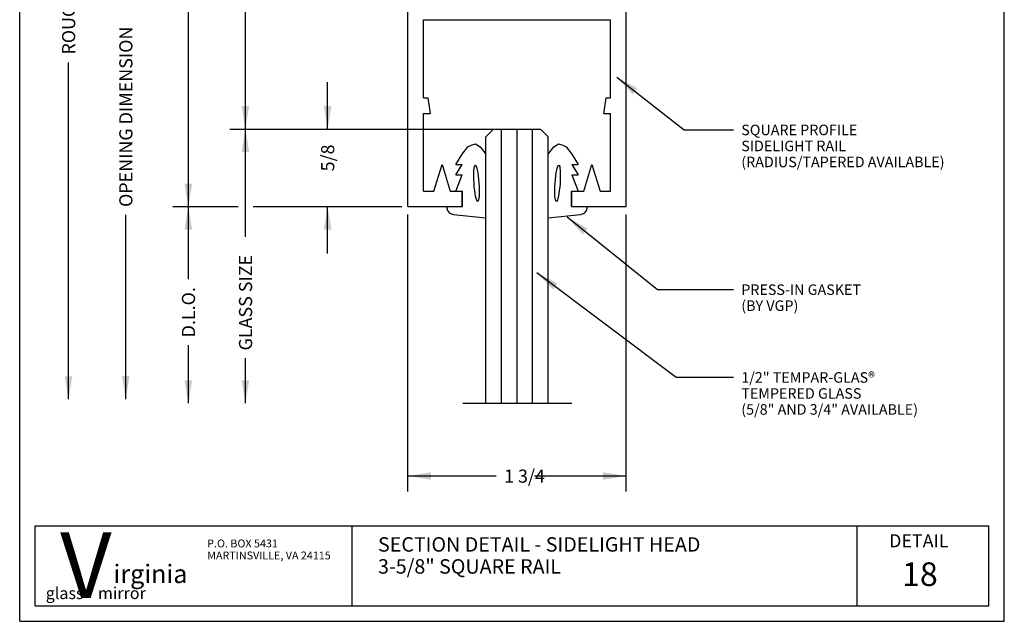
# Model space of a CAD drawing. Extents: x -4 to 4, y -5.2 to 5.2.
# Drawn here: x -4 to 4, y -5.2 to -0.4 of the extents above; entities that cross this region are included whole.
import ezdxf

# ---------------------------------------------------------------- set-up
doc = ezdxf.new("R2010")
doc.units = 0
doc.header["$MEASUREMENT"] = 0
doc.linetypes.add('CENTER', pattern=[2, 1.25, -0.25, 0.25, -0.25])
doc.layers.add('border', color=7, linetype='CONTINUOUS')
doc.layers.add('default', color=7, linetype='CONTINUOUS')
doc.styles.add('Arial', font='ARIAL.TTF')
doc.styles.add('Arial_Bold', font='ARIALBD.TTF')
doc.styles.add('Times New Roman_Bold', font='TIMESBD.TTF')

msp = doc.modelspace()

# ---------------------------------------------------------------- linework, layer by layer
at = {"layer": 'border'}
for p, q in [((-3.95, -5.25), (-3.95, 5.25)), ((3.95, -5.25), (3.95, 5.25)), ((-3.95, -5.25), (3.95, -5.25))]:
    msp.add_line(p, q, dxfattribs=at)
at = {"layer": 'default'}
for p, q in [((-0.8348, -1.922), (-0.8348, 1.703)), ((0.9152, -1.922), (0.9152, 1.703)), ((-2.139, -1.2992), (-2.139, -0.1375)), ((-2.5968, -1.922), (-2.5968, -0.2155)), ((-0.7098, -1.049), (-0.7098, -0.422)), ((-0.7098, -0.422), (0.0402, -0.422)), ((0.0402, -0.422), (0.7902, -0.422)), ((0.7902, -1.049), (0.7902, -0.422)), ((-3.5584, -3.4684), (-3.5584, -0.7644)), ((-1.4796, -1.2992), (-1.4796, -0.9242)), ((0.8406, -0.8821), (1.3818, -1.3055)), ((-0.7098, -1.049), (-0.6758, -1.049)), ((-0.6758, -1.049), (-0.6558, -1.174)), ((0.7362, -1.174), (0.7562, -1.049)), ((0.7562, -1.049), (0.7902, -1.049)), ((-0.7098, -1.174), (-0.6558, -1.174)), ((-0.7098, -1.797), (-0.7098, -1.174)), ((0.7362, -1.174), (0.7902, -1.174)), ((0.7902, -1.797), (0.7902, -1.174)), ((-2.264, -1.2992), (-0.1473, -1.2992)), ((-2.264, -1.2992), (-0.1473, -1.2992)), ((-2.139, -2.1657), (-2.139, -1.2992)), ((-1.6046, -1.2992), (-0.1473, -1.2992)), ((-0.2098, -1.362), (-0.1473, -1.2992)), ((-0.1473, -1.2995), (0.2277, -1.2992)), ((-0.1473, -1.2992), (0.2277, -1.2992)), ((-0.1473, -1.2995), (0.0402, -1.2995)), ((-0.1473, -1.2995), (0.2277, -1.2995)), ((-0.0848, -3.5001), (-0.0848, -1.2992)), ((0.0402, -3.5001), (0.0402, -1.2992)), ((0.1652, -3.5001), (0.1652, -1.2992)), ((0.2277, -1.2992), (0.2902, -1.362)), ((1.3818, -1.3055), (1.7772, -1.3055)), ((-0.3268, -1.4275), (-0.2932, -1.4174)), ((-0.2932, -1.4174), (-0.2551, -1.4412)), ((-0.2098, -3.5001), (-0.2098, -1.362)), ((0.2902, -3.5001), (0.2902, -1.362)), ((0.3355, -1.4412), (0.3736, -1.4174)), ((0.3736, -1.4174), (0.4072, -1.4275)), ((-0.4495, -1.5833), (-0.3995, -1.5003)), ((-0.3995, -1.5003), (-0.3547, -1.4412)), ((-0.3547, -1.4412), (-0.3268, -1.4275)), ((-0.2551, -1.4412), (-0.2105, -1.5003)), ((-0.2105, -2.0111), (-0.2105, -1.5003)), ((0.2909, -1.5003), (0.3355, -1.4412)), ((0.2909, -2.0111), (0.2909, -1.5003)), ((0.4072, -1.4275), (0.4351, -1.4412)), ((0.4351, -1.4412), (0.4799, -1.5003)), ((0.4799, -1.5003), (0.5299, -1.5833)), ((-0.6263, -1.797), (-0.5608, -1.585)), ((-0.5608, -1.585), (-0.4953, -1.797)), ((-0.4495, -1.5833), (-0.3995, -1.5833)), ((-0.4495, -1.6663), (-0.3995, -1.5833)), ((0.4799, -1.5833), (0.5299, -1.6663)), ((0.4799, -1.5833), (0.5299, -1.5833)), ((0.5757, -1.797), (0.6412, -1.585)), ((0.6412, -1.585), (0.7067, -1.797)), ((-0.4495, -1.6663), (-0.3995, -1.6663)), ((-0.4495, -1.7973), (-0.3995, -1.6663)), ((0.4799, -1.6663), (0.5299, -1.7973)), ((0.4799, -1.6663), (0.5299, -1.6663)), ((-0.7098, -1.797), (-0.6263, -1.797)), ((-0.4953, -1.797), (-0.3973, -1.797)), ((-0.4495, -1.7973), (-0.3995, -1.7973)), ((-0.3995, -1.9173), (-0.3995, -1.7973)), ((-0.3973, -1.922), (-0.3973, -1.797)), ((0.4777, -1.922), (0.4777, -1.797)), ((0.4777, -1.797), (0.5757, -1.797)), ((0.4799, -1.9173), (0.4799, -1.7973)), ((0.4799, -1.7973), (0.5299, -1.7973)), ((0.7067, -1.797), (0.7902, -1.797)), ((-2.7223, -1.922), (-2.1962, -1.922)), ((-2.5969, -2.5054), (-2.5969, -1.922)), ((-2.0777, -1.922), (-0.8828, -1.922)), ((-1.6046, -1.922), (-0.8973, -1.922)), ((-1.4796, -2.297), (-1.4796, -1.922)), ((-0.8348, -1.922), (-0.3973, -1.922)), ((-0.5246, -1.9233), (-0.3995, -1.9173)), ((-0.5246, -1.9233), (-0.5184, -1.9533)), ((-0.5184, -1.9533), (-0.5016, -1.9737)), ((-0.5016, -1.9737), (-0.4682, -1.9855)), ((0.4777, -1.922), (0.9152, -1.922)), ((0.4799, -1.9173), (0.605, -1.9233)), ((0.5486, -1.9855), (0.582, -1.9737)), ((0.582, -1.9737), (0.5988, -1.9533)), ((0.5988, -1.9533), (0.605, -1.9233)), ((-3.0992, -3.4669), (-3.0992, -1.9871)), ((-0.8348, -4.2087), (-0.8348, -1.9845)), ((-0.4682, -1.9855), (-0.2105, -2.0111)), ((0.2909, -2.0111), (0.5486, -1.9855)), ((0.4432, -2.0052), (1.1679, -2.5874)), ((0.9152, -4.2087), (0.9152, -1.9845)), ((0.1984, -2.4517), (1.3181, -3.2918)), ((1.1679, -2.5874), (1.7772, -2.5874)), ((-2.5969, -3.5001), (-2.5969, -3.0338)), ((-2.139, -3.5001), (-2.139, -3.1389)), ((1.3181, -3.2918), (1.7772, -3.2918)), ((-0.8348, -4.0837), (-0.1263, -4.0837)), ((0.1813, -4.0837), (0.9152, -4.0837)), ((-3.825, -4.4826), (3.825, -4.4826)), ((-3.825, -5.125), (-3.825, -4.4826)), ((-1.2813, -5.125), (-1.2813, -4.4826)), ((2.7707, -5.125), (2.7707, -4.4826)), ((3.825, -5.125), (3.825, -4.4826)), ((-3.825, -5.125), (3.825, -5.125))]:
    msp.add_line(p, q, dxfattribs=at)
at = {"layer": 'default', "linetype": 'CENTER'}
msp.add_line((-0.3944, -3.5001), (0.4796, -3.5001), dxfattribs=at)
at = {"layer": 'default'}
for centre, major_axis in [((-0.2851, -1.7341), (-0.0101, 0.1459)), ((0.3655, -1.7341), (0.0101, 0.1459))]:
    msp.add_ellipse(centre, major_axis=major_axis, ratio=0.135431, dxfattribs=at)
for points in [[(0.8406, -0.8821), (1.0053, -0.9717), (0.9673, -1.0203)], [(-2.139, -1.2992), (-2.1698, -1.1143), (-2.1082, -1.1143)], [(-1.4796, -1.2992), (-1.5104, -1.1143), (-1.4488, -1.1143)], [(-2.139, -1.2992), (-2.1082, -1.4841), (-2.1698, -1.4841)], [(-2.5968, -1.922), (-2.6276, -1.7371), (-2.566, -1.7371)], [(-2.5969, -1.922), (-2.5661, -2.1069), (-2.6277, -2.1069)], [(-1.4796, -1.922), (-1.4488, -2.1069), (-1.5104, -2.1069)], [(0.4432, -2.0052), (0.6067, -2.097), (0.5681, -2.145)], [(0.1984, -2.4517), (0.3649, -2.538), (0.3279, -2.5873)], [(-3.5584, -3.4684), (-3.5892, -3.2835), (-3.5276, -3.2835)], [(-3.0992, -3.4669), (-3.13, -3.282), (-3.0684, -3.282)], [(-2.5969, -3.5001), (-2.6277, -3.3152), (-2.5661, -3.3152)], [(-2.139, -3.5001), (-2.1698, -3.3152), (-2.1082, -3.3152)], [(-0.8348, -4.0837), (-0.6499, -4.0529), (-0.6499, -4.1145)], [(0.9152, -4.0837), (0.7303, -4.1145), (0.7303, -4.0529)]]:
    msp.add_solid(points, dxfattribs=at)

# ---------------------------------------------------------------- texts
at = {"layer": 'default', "style": 'Arial'}
for s, p in [('ROUGH OPENING', (-3.5047, -0.7018)), ('OPENING DIMENSION', (-3.0455, -1.9245)), ('5/8', (-1.4259, -1.6391)), ('GLASS SIZE', (-2.0853, -3.0763)), ('D.L.O.', (-2.5432, -2.9712))]:
    msp.add_text(s, height=0.1053, rotation=90, dxfattribs=at).set_placement(p)
at = {"layer": 'default'}
for s, height, style, p in [('SQUARE PROFILE', 0.0842, 'Arial', (1.8397, -1.3485)), ('SIDELIGHT RAIL', 0.0842, 'Arial', (1.8397, -1.477)), ('(RADIUS/TAPERED AVAILABLE)', 0.0842, 'Arial', (1.8397, -1.6055)), ('PRESS-IN GASKET', 0.0842, 'Arial', (1.8397, -2.6304)), ('(BY VGP)', 0.0842, 'Arial', (1.8397, -2.7589)), ('1/2" TEMPAR-GLAS®', 0.0842, 'Arial', (1.8397, -3.3348)), ('TEMPERED GLASS', 0.0842, 'Arial', (1.8397, -3.4633)), ('(5/8" AND 3/4" AVAILABLE)', 0.0842, 'Arial', (1.8397, -3.5918)), ('1 3/4', 0.1053, 'Arial', (-0.0637, -4.1374)), ('V', 0.5263, 'Times New Roman_Bold', (-3.6258, -5.0622)), ('SECTION DETAIL - SIDELIGHT HEAD', 0.1158, 'Arial', (-1.0751, -4.6908)), ('DETAIL', 0.1053, 'Arial_Bold', (3.0256, -4.6566)), ('P.O. BOX 5431', 0.0632, 'Arial', (-2.4454, -4.6567)), ('MARTINSVILLE, VA 24115', 0.0632, 'Arial', (-2.4454, -4.7531)), ('irginia', 0.1474, 'Arial_Bold', (-3.1972, -4.943)), ('3-5/8" SQUARE RAIL', 0.1158, 'Arial', (-1.0751, -4.8675)), ('18', 0.1895, 'Arial', (3.1293, -4.9664)), ('glass    mirror', 0.0947, 'Arial', (-3.741, -5.0714))]:
    msp.add_text(s, height=height, dxfattribs=dict(at, style=style)).set_placement(p)

doc.saveas('drawing.dxf')
